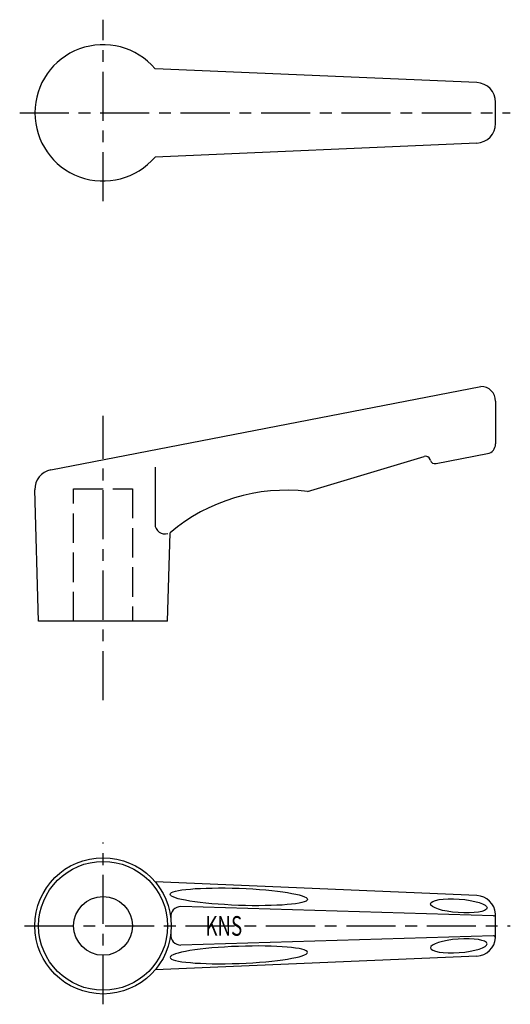
# Model space of a CAD drawing. Extents: x 225 to 275, y 169 to 270.
import ezdxf

# ---------------------------------------------------------------- set-up
doc = ezdxf.new("R2010")
doc.units = 0
doc.linetypes.add('ITTEN1', pattern=[8.2, 5, -1, 1.2, -1])
doc.linetypes.add('TENSEN', pattern=[4, 3, -1])
for name, color, linetype in [('1', 1, 'ITTEN1'), ('2', 2, 'TENSEN'), ('3', 3, 'CONTINUOUS')]:
    doc.layers.add(name, color=color, linetype=linetype)
doc.styles.add('BIGFONT', font='txt.shx', dxfattribs={"width": 0.7, "height": 7, "bigfont": 'bigfont.shx'})

msp = doc.modelspace()

# ---------------------------------------------------------------- linework, layer by layer
at = {"layer": '1'}
for p, q in [((233.490192, 251.111345, 3.313882), (233.490192, 269.611345, 3.313882)), ((224.990192, 260.111345, 3.313882), (274.990192, 260.111345, 3.313882)), ((233.490192, 200.237451, 3.313882), (233.490192, 229.237451, 3.313882)), ((233.490192, 169.221461, 3.313882), (233.490192, 185.721461, 3.313882)), ((225.490192, 177.221461, 3.313882), (274.990192, 177.221461, 3.313882))]:
    msp.add_line(p, q, dxfattribs=at)
at = {"layer": '2'}
for p, q in [((230.490192, 208.278395, 3.313882), (230.490192, 221.778395, 3.313882)), ((230.490192, 221.778395, 3.313882), (236.490192, 221.778395, 3.313882)), ((236.490192, 221.778395, 3.313882), (236.490192, 208.278395, 3.313882))]:
    msp.add_line(p, q, dxfattribs=at)
at = {"layer": '3'}
for p, q in [((271.576556, 263.194057, 3.313882), (238.78599, 264.611345, 3.313882)), ((273.490192, 259.026768, 3.313882), (273.490192, 261.195923, 3.313882)), ((271.576556, 257.028633, 3.313882), (238.78599, 255.611345, 3.313882)), ((228.15585, 223.70056, 3.313882), (271.990192, 232.221093, 3.313882)), ((273.490192, 230.721093, 3.313882), (273.490192, 226.353358, 3.313882)), ((254.317769, 221.510818, 3.313882), (266.203073, 225.090728, 3.313882)), ((267.420811, 224.349253, 3.313882), (272.681001, 225.371731, 3.313882)), ((238.78599, 223.975279, 3.313882), (238.78599, 218.178153, 3.313882)), ((266.851176, 224.681619, 3.313882), (266.821506, 224.770422, 3.313882)), ((226.918167, 208.278395, 3.313882), (226.538271, 221.680637, 3.313882)), ((240.062217, 208.278395, 3.313882), (240.317769, 217.29395, 3.313882)), ((240.062217, 208.278395, 3.313882), (226.918167, 208.278395, 3.313882)), ((271.576556, 180.304173, 3.313882), (238.78599, 181.721461, 3.313882)), ((273.280082, 178.227762, 3.313882), (241.41118, 179.183509, 3.313882)), ((273.490192, 176.136884, 3.313882), (273.490192, 178.306039, 3.313882)), ((273.280082, 176.21516, 3.313882), (241.41118, 175.259414, 3.313882)), ((271.576556, 174.138749, 3.313882), (238.78599, 172.721461, 3.313882))]:
    msp.add_line(p, q, dxfattribs=at)
for radius in [6.949495, 6.57, 3]:
    msp.add_circle((233.490192, 177.221461, 3.313882), radius, dxfattribs=at)
for centre, radius, start, end in [((233.490192, 260.111345, 3.313882), 6.949495, 40.355563, 319.644437), ((271.490192, 261.195923, 3.313882), 2, 0, 87.525077), ((271.490192, 259.026768, 3.313882), 2, 272.474923, 0), ((271.990192, 230.721093, 3.313882), 1.5, 0, 90), ((272.490192, 226.353358, 3.313882), 1, 281, 0), ((266.347276, 224.611974, 3.313882), 0.5, 18.475282, 106.762554), ((267.325407, 224.840067, 3.313882), 0.5, 198.475282, 281), ((228.537468, 221.737305, 3.313882), 2, 101, 181.623656), ((252.163606, 203.314205, 3.313882), 18.323676, 83.248596, 130.276513), ((239.78599, 218.178153, 3.313882), 1, 180, 286.762554), ((271.490192, 178.306039, 3.313882), 2, 3.874675, 87.525077), ((241.381204, 178.183958, 3.313882), 1, 88.282218, 186.954235), ((273.286078, 178.427672, 3.313882), 0.2, 268.282218, 3.874675), ((241.381204, 176.258964, 3.313882), 1, 173.045765, 271.717782), ((271.490192, 176.136884, 3.313882), 2, 272.474923, 356.125325), ((273.286078, 176.01525, 3.313882), 0.2, 356.125325, 91.717782)]:
    msp.add_arc(centre, radius, start, end, dxfattribs=at)
for centre, major_axis, ratio in [((247.317769, 180.179534, 3.313882), (-7, 0.256243), 0.124005), ((269.736515, 179.257818, 3.313882), (-2.885339, 0.206672), 0.239112)]:
    msp.add_ellipse(centre, major_axis=major_axis, ratio=ratio, dxfattribs=at)
at = {"layer": '3', "extrusion": (0, 0, -1)}
for centre, major_axis, ratio in [((269.736515, 175.185105, 3.313882), (-2.885339, -0.206672), 0.239112), ((247.317769, 174.263389, 3.313882), (-7, -0.256243), 0.124005)]:
    msp.add_ellipse(centre, major_axis=major_axis, ratio=ratio, dxfattribs=at)

# ---------------------------------------------------------------- texts
at = {"layer": '3', "style": 'BIGFONT', "width": 0.7}
msp.add_text('KNS', height=2, dxfattribs=at).set_placement((243.914554, 176.213235, 3.313882))

doc.saveas('drawing.dxf')
